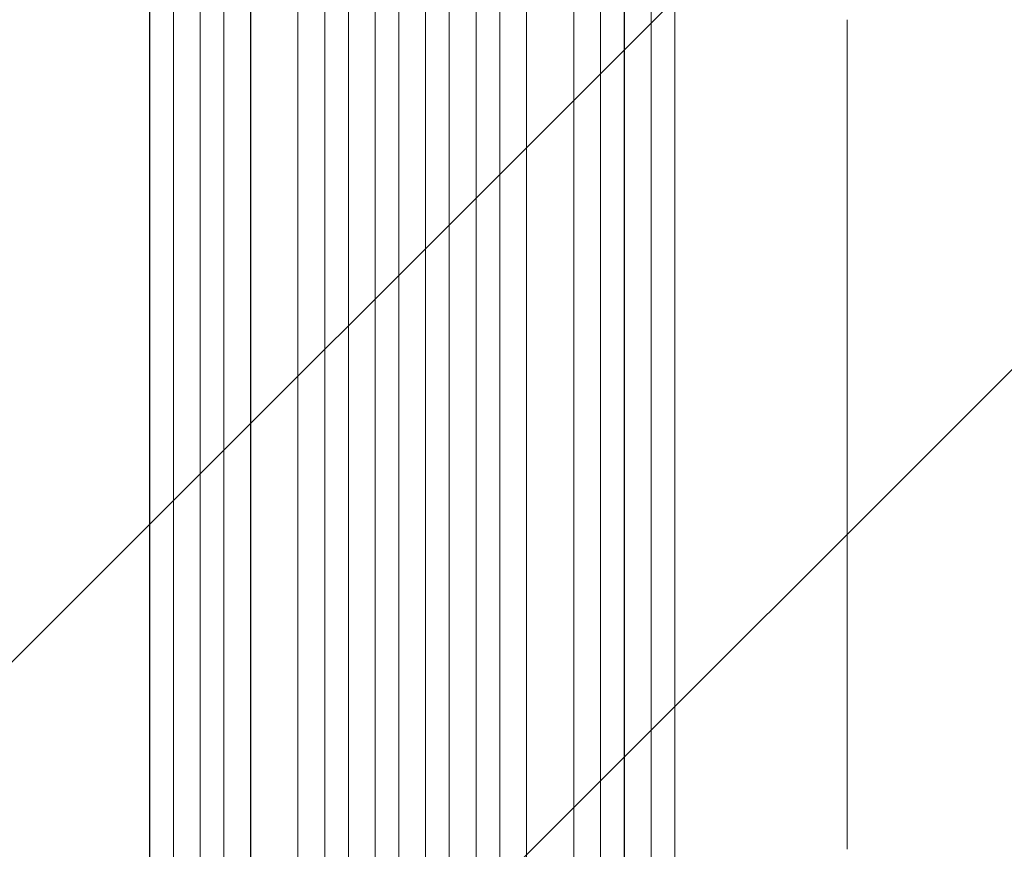
# Model space of a CAD drawing. Units: millimetres. Extents: x -5475 to 3965, y -4841 to 5445.
# Drawn here: x 292 to 917, y 2530 to 3057 of the extents above; entities that cross this region are included whole.
import ezdxf

# ---------------------------------------------------------------- set-up
doc = ezdxf.new("R2010")
doc.units = ezdxf.units.MM
doc.header["$LTSCALE"] = 20
doc.linetypes.add('HIDDEN', pattern=[9.525, 6.35, -3.175])
doc.layers.add('2d', color=230, linetype='Continuous')
doc.layers.add('EN-Free_Space_Hatch', color=10, linetype='HIDDEN')

msp = doc.modelspace()

# ---------------------------------------------------------------- hatches: boundary and pattern name
at = {"layer": 'EN-Free_Space_Hatch'}
h = msp.add_hatch(dxfattribs=at)
h.set_pattern_fill('ANSI31', color=256, scale=100)
h.set_pattern_definition([(225, (541, 1107), (224.506, -224.506), [])])
edge = h.paths.add_edge_path()
edge.add_arc((541.01, 1107), 1000, 270, 360)
edge.add_line((1541.01, 1107), (1541.01, 3470))
edge.add_arc((582.42, 3487.15), 958.74, 358.97483, 452.47562)
edge.add_arc((499.59, 3487.15), 958.74, 87.52438, 181.02517)
edge.add_line((-458.99, 3470), (-458.99, 1107))
edge.add_arc((541.01, 1107), 1000, 180, 270)

# ---------------------------------------------------------------- linework, layer by layer
at = {"layer": '2d', "lineweight": 0}
for p, q in [((517.58, 1292), (517.58, 3211.81)), ((517.59, 1292.62), (517.59, 3211.87)), ((532.59, 1292.42), (532.59, 3211.93)), ((549.59, 1292.42), (549.59, 3211.93)), ((564.59, 1292.62), (564.59, 3211.87)), ((564.61, 1292), (564.61, 3211.81)), ((485.55, 1292.72), (485.55, 3209.77)), ((485.59, 1293.33), (485.59, 3209.82)), ((500.59, 1292.82), (500.59, 3209.91)), ((581.59, 1292.82), (581.59, 3209.91)), ((596.59, 1293.33), (596.59, 3209.82)), ((596.64, 1292.72), (596.64, 3209.77)), ((406.48, 1296.98), (406.48, 3195.66)), ((406.59, 1297.59), (406.59, 3195.71)), ((421.59, 1296.35), (421.59, 3195.84)), ((438.51, 1300.75), (438.51, 3196.88)), ((438.59, 1301.36), (438.59, 3196.93)), ((468.59, 1299.49), (468.59, 3197.3)), ((613.59, 1299.49), (613.59, 3197.3)), ((643.59, 1301.36), (643.59, 3196.93)), ((643.67, 1300.75), (643.67, 3196.88)), ((660.59, 1296.35), (660.59, 3195.84)), ((675.59, 1297.59), (675.59, 3195.71)), ((675.71, 1296.98), (675.71, 3195.66)), ((374.45, 1299.73), (374.45, 3186.09)), ((374.59, 1300.34), (374.59, 3186.14)), ((389.59, 1298.8), (389.59, 3186.27)), ((692.59, 1298.8), (692.59, 3186.27)), ((707.59, 1300.34), (707.59, 3186.14)), ((707.74, 1299.73), (707.74, 3186.09))]:
    msp.add_line(p, q, dxfattribs=at)
msp.add_open_spline([(817.09, 3056.78), (817.09, 3053.45), (817.09, 3050.12), (817.09, 3037.46), (817.09, 3028.15), (817.09, 3009.56), (817.09, 3000.29), (817.09, 2981.83), (817.09, 2972.63), (817.09, 2954.3), (817.09, 2945.18), (817.09, 2927), (817.09, 2917.95), (817.09, 2899.93), (817.09, 2890.96), (817.09, 2873.11), (817.09, 2864.23), (817.09, 2846.55), (817.09, 2837.75), (817.09, 2820.25), (817.09, 2811.55), (817.09, 2794.24), (817.09, 2785.63), (817.09, 2768.51), (817.09, 2760.01), (817.09, 2743.09), (817.09, 2734.69), (817.09, 2717.98), (817.09, 2709.69), (817.09, 2693.2), (817.09, 2685.01), (817.09, 2668.74), (817.09, 2660.67), (817.09, 2644.63), (817.09, 2636.68), (817.09, 2620.88), (817.09, 2613.04), (817.09, 2597.49), (817.09, 2589.78), (817.09, 2574.49), (817.09, 2566.9), (817.09, 2551.87), (817.09, 2544.42), (817.09, 2534.71), (817.09, 2532.39), (817.09, 2530.07)], degree=3, knots=[0, 0, 0, 0, 10.000129, 10.000129, 38.03755, 38.03755, 65.994471, 65.994471, 93.844281, 93.844281, 121.598647, 121.598647, 149.269285, 149.269285, 176.867884, 176.867884, 204.406115, 204.406115, 231.895628, 231.895628, 259.348053, 259.348053, 286.775006, 286.775006, 314.189533, 314.189533, 341.604069, 341.604069, 369.03344, 369.03344, 396.48921, 396.48921, 423.982905, 423.982905, 451.526014, 451.526014, 479.129993, 479.129993, 506.806266, 506.806266, 534.566228, 534.566228, 562.421247, 562.421247, 571.250205, 571.250205, 571.250205, 571.250205], dxfattribs=at)

doc.saveas('drawing.dxf')
